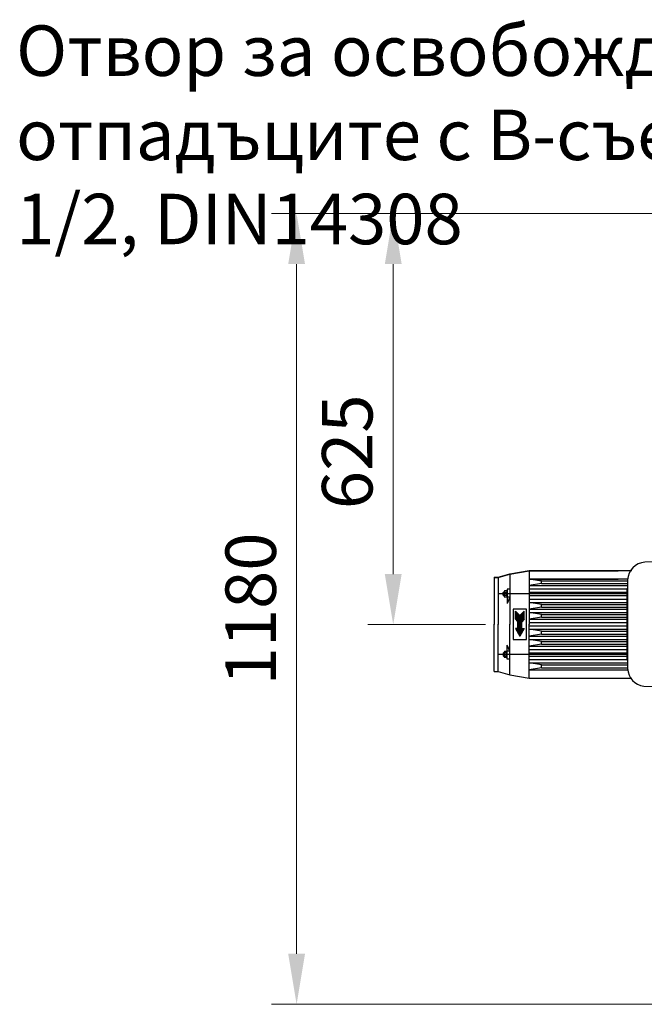
# Model space of a CAD drawing. Units: millimetres. Extents: x 8770 to 16008, y 38768 to 42833.
# Drawn here: x 8770 to 9698, y 38768 to 40231 of the extents above; entities that cross this region are included whole.
import ezdxf

# ---------------------------------------------------------------- set-up
doc = ezdxf.new("R2010")
doc.units = ezdxf.units.MM
doc.header["$LTSCALE"] = 2
for name, color, linetype in [('ACO DIM', 1, 'Continuous'), ('ACO DIM @ 30', 1, 'Continuous'), ('ACO TEXT @ 30', 1, 'Continuous')]:
    doc.layers.add(name, color=color, linetype=linetype)
doc.layers.add('AM_5', color=3, linetype='Continuous', lineweight=25)
doc.layers.add('körperlinien dünn', color=1, linetype='Continuous', lineweight=25)
doc.styles.add('ACO', font='trebuc.ttf', dxfattribs={"width": 0.8})
doc.styles.get("Standard").update_dxf_attribs({"font": 'simplex.shx'})
doc.dimstyles.new('ISO-25', dxfattribs={"dimtxt": 2.5, "dimasz": 2.5, "dimexe": 1.25, "dimexo": 0.625, "dimtad": 1, "dimtxsty": 'Standard', "dimcen": 2.5, "dimadec": 0, "dimazin": 0, "dimtfac": 1, "dimtmove": 0, "dimatfit": 3, "dimfxl": 1, "dimarcsym": 0})

# ---------------------------------------------------------------- blocks, each defined once
blk = doc.blocks.new('*D680')
at = {"layer": 'ACO DIM', "color": 0, "lineweight": 5, "transparency": 16777216}
for p, q in [((10425, 39943), (9287.8, 39943)), ((9325.3, 39868), (9325.3, 39407.4)), ((9462.5, 39332.4), (9287.8, 39332.4))]:
    blk.add_line(p, q, dxfattribs=at)
at = {"layer": 'ACO DIM', "color": 0, "transparency": 16777216}
for points in [[(9312.8, 39868), (9337.8, 39868), (9325.3, 39943)], [(9312.8, 39407.4), (9337.8, 39407.4), (9325.3, 39332.4)]]:
    blk.add_solid(points, dxfattribs=at)
at = {"layer": 'Defpoints', "color": 0, "transparency": 16777216}
for p in [(10443.8, 39943), (9325.3, 39332.4), (9481.3, 39332.4)]:
    blk.add_point(p, dxfattribs=at)
at = {"layer": 'ACO DIM', "color": 0, "lineweight": 5, "transparency": 16777216, "insert": (9257, 39589.1), "char_height": 75, "attachment_point": 5, "rotation": 90, "style": 'ACO'}
blk.add_mtext('\\A1;625', dxfattribs=at)
blk = doc.blocks.new('*D679')
at = {"layer": 'ACO DIM', "color": 0, "lineweight": 5, "transparency": 16777216}
for p, q in [((10425, 39943), (9144.3, 39943)), ((9181.8, 39868), (9181.8, 38843.5)), ((10435.6, 38768.5), (9144.3, 38768.5))]:
    blk.add_line(p, q, dxfattribs=at)
at = {"layer": 'ACO DIM', "color": 0, "transparency": 16777216}
for points in [[(9169.3, 39868), (9194.3, 39868), (9181.8, 39943)], [(9169.3, 38843.5), (9194.3, 38843.5), (9181.8, 38768.5)]]:
    blk.add_solid(points, dxfattribs=at)
at = {"layer": 'Defpoints', "color": 0, "transparency": 16777216}
for p in [(10443.8, 39943), (9181.8, 38768.5), (10454.3, 38768.5)]:
    blk.add_point(p, dxfattribs=at)
at = {"layer": 'ACO DIM', "color": 0, "lineweight": 5, "transparency": 16777216, "insert": (9113.6, 39355.7), "char_height": 75, "attachment_point": 5, "rotation": 90, "style": 'ACO'}
blk.add_mtext('\\A1;1180', dxfattribs=at)

msp = doc.modelspace()

# ---------------------------------------------------------------- linework, layer by layer
at = {"layer": 'AM_5'}
for p, q in [((9545.291, 39396.902), (9527.291, 39399.902)), ((9527.291, 39399.902), (9659.291, 39399.902))]:
    msp.add_line(p, q, dxfattribs=at)
at = {"layer": 'körperlinien dünn'}
for p, q in [((9475.291, 39402.988), (9475.291, 39332.988)), ((9475.291, 39402.988), (9481.291, 39402.988)), ((9475.291, 39402.402), (9481.291, 39402.402)), ((9475.291, 39402.402), (9475.291, 39332.402)), ((9481.291, 39402.988), (9498.291, 39407.988)), ((9481.291, 39402.402), (9498.291, 39407.402)), ((9481.291, 39402.988), (9481.291, 39332.988)), ((9481.291, 39402.402), (9481.291, 39332.402)), ((9498.291, 39407.988), (9527.291, 39412.988)), ((9498.291, 39407.402), (9527.291, 39412.402)), ((9498.291, 39407.988), (9498.291, 39332.988)), ((9498.291, 39407.402), (9498.291, 39332.402)), ((9527.291, 39412.988), (9679.551, 39412.988)), ((9527.291, 39412.988), (9527.291, 39332.988)), ((9527.291, 39412.402), (9527.291, 39332.402)), ((9527.291, 39412.402), (9659.291, 39412.402)), ((9527.291, 39400.488), (9674.004, 39400.488)), ((9545.291, 39397.488), (9527.291, 39400.488)), ((9494.291, 39384.988), (9494.291, 39381.413)), ((9498.291, 39384.988), (9494.291, 39384.988)), ((9545.291, 39393.488), (9527.291, 39390.488)), ((9527.291, 39390.488), (9672.712, 39390.488)), ((9527.291, 39385.488), (9672.342, 39385.488)), ((9545.291, 39397.488), (9673.23, 39397.488)), ((9545.291, 39393.488), (9545.291, 39397.488)), ((9545.291, 39393.488), (9672.934, 39393.488)), ((9672.342, 39377.988), (9481.292, 39377.988)), ((9489.291, 39380.489), (9488.425, 39379.989)), ((9488.425, 39375.989), (9488.425, 39379.989)), ((9488.425, 39379.989), (9490.291, 39379.989)), ((9488.425, 39375.989), (9490.291, 39375.989)), ((9489.291, 39375.489), (9488.425, 39375.989)), ((9489.291, 39380.489), (9489.291, 39375.489)), ((9489.291, 39380.489), (9490.291, 39380.489)), ((9489.291, 39375.489), (9490.291, 39375.489)), ((9490.291, 39381.413), (9490.291, 39374.564)), ((9493.895, 39380.298), (9490.688, 39380.298)), ((9493.895, 39375.678), (9490.688, 39375.678)), ((9493.825, 39382.608), (9490.758, 39382.608)), ((9493.825, 39373.368), (9490.758, 39373.368)), ((9494.291, 39381.413), (9494.291, 39374.564)), ((9494.291, 39374.564), (9494.291, 39363.988)), ((9498.291, 39372.988), (9494.291, 39372.988)), ((9498.291, 39372.988), (9494.291, 39363.988)), ((9527.291, 39380.488), (9672.34, 39380.488)), ((9527.291, 39375.488), (9672.344, 39375.488)), ((9527.291, 39370.488), (9672.348, 39370.488)), ((9503.291, 39355.488), (9503.291, 39310.488)), ((9523.291, 39355.488), (9503.291, 39355.488)), ((9523.291, 39310.488), (9523.291, 39355.488)), ((9527.291, 39365.488), (9672.352, 39365.488)), ((9545.291, 39362.488), (9527.291, 39365.488)), ((9545.291, 39358.488), (9527.291, 39355.488)), ((9527.291, 39355.488), (9672.36, 39355.488)), ((9545.291, 39362.488), (9672.354, 39362.488)), ((9545.291, 39358.488), (9545.291, 39362.488)), ((9545.291, 39358.488), (9672.357, 39358.488)), ((9506.791, 39340.488), (9506.791, 39352.488)), ((9506.791, 39352.488), (9513.291, 39345.988)), ((9506.791, 39351.98), (9507.299, 39351.98)), ((9506.791, 39351.48), (9507.799, 39351.48)), ((9506.791, 39350.98), (9508.299, 39350.98)), ((9506.791, 39350.48), (9508.799, 39350.48)), ((9506.791, 39349.98), (9509.299, 39349.98)), ((9506.791, 39349.48), (9509.799, 39349.48)), ((9506.791, 39348.98), (9510.299, 39348.98)), ((9506.791, 39348.48), (9510.799, 39348.48)), ((9506.791, 39347.98), (9511.299, 39347.98)), ((9506.791, 39347.48), (9511.799, 39347.48)), ((9506.791, 39346.98), (9512.299, 39346.98)), ((9506.791, 39346.48), (9512.799, 39346.48)), ((9506.791, 39345.98), (9519.791, 39345.98)), ((9506.791, 39345.48), (9519.791, 39345.48)), ((9506.791, 39344.98), (9519.791, 39344.98)), ((9506.791, 39344.48), (9519.791, 39344.48)), ((9506.791, 39343.98), (9519.791, 39343.98)), ((9506.791, 39343.48), (9519.791, 39343.48)), ((9506.791, 39342.98), (9519.791, 39342.98)), ((9506.791, 39342.48), (9519.791, 39342.48)), ((9506.791, 39341.98), (9519.791, 39341.98)), ((9506.791, 39341.48), (9519.791, 39341.48)), ((9506.791, 39340.98), (9519.791, 39340.98)), ((9506.791, 39340.488), (9510.291, 39336.488)), ((9506.798, 39340.48), (9519.784, 39340.48)), ((9519.791, 39352.488), (9513.291, 39345.988)), ((9513.783, 39346.48), (9519.791, 39346.48)), ((9514.283, 39346.98), (9519.791, 39346.98)), ((9514.783, 39347.48), (9519.791, 39347.48)), ((9515.283, 39347.98), (9519.791, 39347.98)), ((9515.783, 39348.48), (9519.791, 39348.48)), ((9516.283, 39348.98), (9519.791, 39348.98)), ((9519.791, 39340.488), (9516.291, 39336.488)), ((9516.783, 39349.48), (9519.791, 39349.48)), ((9517.283, 39349.98), (9519.791, 39349.98)), ((9517.783, 39350.48), (9519.791, 39350.48)), ((9518.283, 39350.98), (9519.791, 39350.98)), ((9518.783, 39351.48), (9519.791, 39351.48)), ((9519.283, 39351.98), (9519.791, 39351.98)), ((9519.791, 39340.488), (9519.791, 39352.488)), ((9527.291, 39350.488), (9672.363, 39350.488)), ((9527.291, 39340.488), (9672.371, 39340.488)), ((9545.292, 39347.488), (9527.292, 39350.488)), ((9545.292, 39343.488), (9527.292, 39340.488)), ((9545.292, 39347.488), (9672.366, 39347.488)), ((9545.292, 39343.488), (9545.292, 39347.488)), ((9545.292, 39343.488), (9672.369, 39343.488)), ((9475.291, 39262.988), (9475.291, 39332.988)), ((9481.291, 39262.988), (9481.291, 39332.988)), ((9498.291, 39257.988), (9498.291, 39332.989)), ((9506.791, 39326.488), (9513.291, 39315.23)), ((9510.291, 39326.488), (9506.791, 39326.488)), ((9506.796, 39326.48), (9519.786, 39326.48)), ((9507.085, 39325.98), (9519.498, 39325.98)), ((9507.236, 39339.98), (9519.346, 39339.98)), ((9507.673, 39339.48), (9518.909, 39339.48)), ((9508.111, 39338.98), (9518.471, 39338.98)), ((9508.548, 39338.48), (9518.034, 39338.48)), ((9508.986, 39337.98), (9517.596, 39337.98)), ((9509.423, 39337.48), (9517.159, 39337.48)), ((9509.861, 39336.98), (9516.721, 39336.98)), ((9510.291, 39326.488), (9510.291, 39336.488)), ((9510.291, 39336.48), (9516.291, 39336.48)), ((9510.291, 39335.98), (9516.291, 39335.98)), ((9510.291, 39335.48), (9516.291, 39335.48)), ((9510.291, 39334.98), (9516.291, 39334.98)), ((9510.291, 39334.48), (9516.291, 39334.48)), ((9510.291, 39333.98), (9516.291, 39333.98)), ((9510.291, 39333.48), (9516.291, 39333.48)), ((9510.291, 39332.98), (9516.291, 39332.98)), ((9510.291, 39332.48), (9516.291, 39332.48)), ((9510.291, 39331.98), (9516.291, 39331.98)), ((9510.291, 39331.48), (9516.291, 39331.48)), ((9510.291, 39330.98), (9516.291, 39330.98)), ((9510.291, 39330.48), (9516.291, 39330.48)), ((9510.291, 39329.98), (9516.291, 39329.98)), ((9510.291, 39329.48), (9516.291, 39329.48)), ((9510.291, 39328.98), (9516.291, 39328.98)), ((9510.291, 39328.48), (9516.291, 39328.48)), ((9510.291, 39327.98), (9516.291, 39327.98)), ((9510.291, 39327.48), (9516.291, 39327.48)), ((9510.291, 39326.98), (9516.291, 39326.98)), ((9519.791, 39326.488), (9513.291, 39315.23)), ((9516.291, 39326.488), (9516.291, 39336.488)), ((9516.291, 39326.488), (9519.791, 39326.488)), ((9527.291, 39335.488), (9672.375, 39335.488)), ((9527.291, 39252.988), (9527.291, 39332.988)), ((9527.291, 39330.488), (9672.375, 39330.488)), ((9507.373, 39325.48), (9519.209, 39325.48)), ((9507.662, 39324.98), (9518.92, 39324.98)), ((9507.951, 39324.48), (9518.632, 39324.48)), ((9508.239, 39323.98), (9518.343, 39323.98)), ((9508.528, 39323.48), (9518.054, 39323.48)), ((9508.817, 39322.98), (9517.766, 39322.98)), ((9509.105, 39322.48), (9517.477, 39322.48)), ((9509.394, 39321.98), (9517.188, 39321.98)), ((9509.683, 39321.48), (9516.9, 39321.48)), ((9509.971, 39320.98), (9516.611, 39320.98)), ((9510.26, 39320.48), (9516.322, 39320.48)), ((9510.549, 39319.98), (9516.034, 39319.98)), ((9510.837, 39319.48), (9515.745, 39319.48)), ((9511.126, 39318.98), (9515.456, 39318.98)), ((9511.415, 39318.48), (9515.168, 39318.48)), ((9511.703, 39317.98), (9514.879, 39317.98)), ((9511.992, 39317.48), (9514.59, 39317.48)), ((9512.281, 39316.98), (9514.302, 39316.98)), ((9512.569, 39316.48), (9514.013, 39316.48)), ((9512.858, 39315.98), (9513.724, 39315.98)), ((9513.147, 39315.48), (9513.436, 39315.48)), ((9527.291, 39325.488), (9672.371, 39325.488)), ((9545.291, 39322.488), (9527.291, 39325.488)), ((9545.291, 39318.488), (9527.291, 39315.488)), ((9527.291, 39315.488), (9672.363, 39315.488)), ((9545.291, 39322.488), (9672.369, 39322.488)), ((9545.291, 39318.488), (9545.291, 39322.488)), ((9545.291, 39318.488), (9672.366, 39318.488)), ((9494.291, 39291.413), (9494.291, 39301.989)), ((9498.291, 39292.988), (9494.291, 39301.988)), ((9503.291, 39310.488), (9523.291, 39310.488)), ((9527.291, 39310.488), (9672.36, 39310.488)), ((9545.291, 39307.488), (9527.291, 39310.488)), ((9545.291, 39303.488), (9527.291, 39300.488)), ((9527.291, 39300.488), (9672.352, 39300.488)), ((9545.291, 39307.488), (9672.357, 39307.488)), ((9545.291, 39303.488), (9545.291, 39307.488)), ((9545.291, 39303.488), (9672.354, 39303.488)), ((9672.342, 39287.988), (9481.291, 39287.988)), ((9489.291, 39290.488), (9488.425, 39289.988)), ((9488.426, 39289.988), (9490.291, 39289.988)), ((9488.426, 39289.988), (9488.426, 39285.988)), ((9489.291, 39285.488), (9488.426, 39285.988)), ((9488.426, 39285.988), (9490.291, 39285.988)), ((9489.291, 39290.488), (9490.291, 39290.488)), ((9489.291, 39285.488), (9489.291, 39290.488)), ((9489.291, 39285.488), (9490.291, 39285.488)), ((9490.291, 39284.564), (9490.291, 39291.413)), ((9493.895, 39290.299), (9490.688, 39290.299)), ((9493.895, 39285.678), (9490.688, 39285.678)), ((9493.825, 39292.609), (9490.758, 39292.609)), ((9493.825, 39283.368), (9490.758, 39283.368)), ((9498.291, 39292.988), (9494.291, 39292.988)), ((9494.291, 39284.564), (9494.291, 39291.413)), ((9494.291, 39280.988), (9494.291, 39284.564)), ((9527.291, 39295.488), (9672.348, 39295.488)), ((9527.291, 39290.488), (9672.344, 39290.488)), ((9527.291, 39285.488), (9672.34, 39285.488)), ((9498.291, 39280.988), (9494.291, 39280.988)), ((9527.291, 39280.488), (9672.342, 39280.488)), ((9527.291, 39275.488), (9672.712, 39275.488)), ((9545.291, 39272.488), (9527.291, 39275.488)), ((9545.291, 39268.488), (9527.291, 39265.488)), ((9545.291, 39272.488), (9672.934, 39272.488)), ((9545.291, 39268.488), (9545.291, 39272.488)), ((9545.291, 39268.488), (9673.23, 39268.488)), ((9475.291, 39262.988), (9481.291, 39262.988)), ((9481.291, 39262.988), (9498.291, 39257.988)), ((9498.291, 39257.988), (9527.291, 39252.988)), ((9527.291, 39265.488), (9674.004, 39265.488)), ((9527.291, 39252.988), (9679.551, 39252.988))]:
    msp.add_line(p, q, dxfattribs=at)
msp.add_lwpolyline([(9773.349, 39404.37), (9773.331, 39427.018), (9699.102, 39425.045, 0.3788873), (9673.342, 39398.995), (9673.444, 39267.043, 0.3629882), (9697.277, 39240.9), (9773.478, 39238.986), (9773.46, 39261.629)], format="xyb", dxfattribs=at)
msp.add_lwpolyline([(9673.352, 39385.406), (9672.336, 39385.405), (9672.418, 39280.377), (9673.434, 39280.378)], dxfattribs=at)
for centre, radius, start, end in [((9492.055, 39381.412), 1.763, 137.299559, 219.177764), ((9497.221, 39377.988), 6.93, 160.527068, 199.472991), ((9492.055, 39374.564), 1.763, 140.832305, 222.689696), ((9492.529, 39381.412), 1.762, 320.802214, 42.721984), ((9492.528, 39374.564), 1.763, 317.29959, 39.177764), ((9487.361, 39377.988), 6.93, 340.529204, 19.471648), ((9492.055, 39291.412), 1.763, 137.310363, 219.167754), ((9497.221, 39287.988), 6.93, 160.527068, 199.472991), ((9492.055, 39284.565), 1.763, 140.822295, 222.700499), ((9492.528, 39291.412), 1.763, 320.822295, 42.700469), ((9492.529, 39284.565), 1.762, 317.278075, 39.197844), ((9487.361, 39287.988), 6.93, 340.528411, 19.470855)]:
    msp.add_arc(centre, radius, start, end, dxfattribs=at)

# ---------------------------------------------------------------- texts
at = {"layer": 'ACO TEXT @ 30', "insert": (8765.166, 40222.457), "char_height": 75, "attachment_point": 1, "style": 'ACO'}
msp.add_mtext_dynamic_manual_height_columns('Отвор за освобождаване от отпадъците с В-съединител R2 1/2, DIN14308', width=1644.03784, gutter_width=600, heights=[0], dxfattribs=at)

# ---------------------------------------------------------------- dimensions: what is measured, and where the dimension line sits
at = {"layer": 'ACO DIM @ 30', "color": 1, "lineweight": 5}
dim = msp.add_linear_dim(base=(9181.75, 38768.485), p1=(10443.793, 39942.959), p2=(10454.305, 38768.485), angle=90, text='1180', dimstyle='ISO-25', override={"dimscale": 30, "dimgap": 1, "dimtxsty": 'ACO', "dimtdec": 0, "dimtix": 0, "dimtofl": 1, "dimtmove": 0, "dimatfit": 3, "dimtolj": 1, "dimtzin": 0, "dimlwd": 5, "dimlwe": 5}, dxfattribs=at)
dim.commit()
dim.dimension.update_dxf_attribs({"geometry": '*D679', "text_midpoint": (9113.594, 39355.722)})
dim = msp.add_linear_dim(base=(9325.312, 39332.402), p1=(10443.793, 39942.959), p2=(9481.291, 39332.402), angle=90, text='625', dimstyle='ISO-25', override={"dimscale": 30, "dimgap": 1, "dimtxsty": 'ACO', "dimtdec": 0, "dimtix": 0, "dimtofl": 1, "dimtmove": 0, "dimatfit": 3, "dimtolj": 1, "dimtzin": 0, "dimlwd": 5, "dimlwe": 5}, dxfattribs=at)
dim.commit()
dim.dimension.update_dxf_attribs({"geometry": '*D680', "text_midpoint": (9325.312, 39589.118), "dimtype": 160})

doc.saveas('drawing.dxf')
